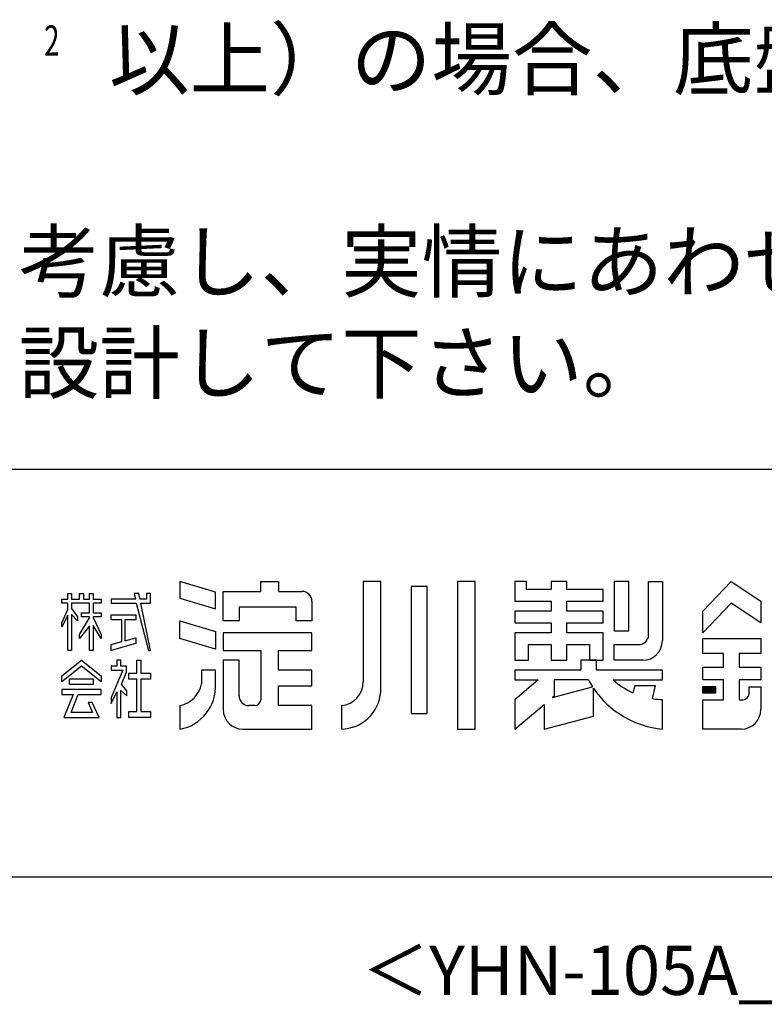
# Model space of a CAD drawing. Extents: x 543 to 21006, y 194 to 14052.
# Drawn here: x 17254 to 19145, y 194 to 2694 of the extents above; entities that cross this region are included whole.
import ezdxf
from ezdxf.enums import TextEntityAlignment as Align

# ---------------------------------------------------------------- set-up
doc = ezdxf.new("R2010")
doc.units = 0
doc.header["$LTSCALE"] = 50
for name, color, linetype in [('FILENAME', 7, 'CONTINUOUS'), ('SUNPOU', 4, 'CONTINUOUS'), ('WAKUSEN-01', 50, 'CONTINUOUS'), ('YODOROGO', 130, 'CONTINUOUS')]:
    doc.layers.add(name, color=color, linetype=linetype)
doc.styles.add('00', font='ROMANS', dxfattribs={"width": 0.666667, "bigfont": 'BIGFONT'})
doc.styles.add('01', font='ROMANS', dxfattribs={"height": 3, "bigfont": 'BIGFONT'})
doc.styles.add('FILENAME', font='romans', dxfattribs={"height": 125, "bigfont": 'bigfont'})

msp = doc.modelspace()

# ---------------------------------------------------------------- linework, layer by layer
at = {"layer": 'WAKUSEN-01'}
for p, q in [((12850, 1552.5), (20477.5, 1552.5)), ((12850, 1552.5), (20477.5, 1552.5)), ((12850, 1552.5), (20477.5, 1552.5)), ((542.5, 517.5), (20477.5, 517.5))]:
    msp.add_line(p, q, dxfattribs=at)
at = {"layer": 'YODOROGO'}
for p, q in [((17751, 1240.5), (17661, 1267.3)), ((17661, 1267.3), (17661, 1224.8)), ((17751, 1240.5), (17661, 1267.3)), ((17661, 1267.3), (17661, 1224.8)), ((17751, 1240.5), (17661, 1267.3)), ((17661, 1267.3), (17661, 1224.8)), ((17866, 1267.3), (17911, 1267.3)), ((17866, 1242.3), (17866, 1267.3)), ((17866, 1267.3), (17911, 1267.3)), ((17866, 1242.3), (17866, 1267.3)), ((17866, 1267.3), (17911, 1267.3)), ((17866, 1242.3), (17866, 1267.3)), ((17911, 1267.3), (17911, 1242.3)), ((17911, 1267.3), (17911, 1242.3)), ((17911, 1267.3), (17911, 1242.3)), ((18126, 1267.3), (18126, 1012.3)), ((18171, 1267.3), (18126, 1267.3)), ((18126, 1267.3), (18126, 1012.3)), ((18171, 1267.3), (18126, 1267.3)), ((18126, 1267.3), (18126, 1012.3)), ((18171, 1267.3), (18126, 1267.3)), ((18171, 987.3), (18171, 1267.3)), ((18171, 987.3), (18171, 1267.3)), ((18171, 987.3), (18171, 1267.3)), ((18248.5, 1254.8), (18248.5, 932.3)), ((18288.5, 1254.8), (18248.5, 1254.8)), ((18248.5, 1254.8), (18248.5, 932.3)), ((18288.5, 1254.8), (18248.5, 1254.8)), ((18248.5, 1254.8), (18248.5, 932.3)), ((18288.5, 1254.8), (18248.5, 1254.8)), ((18288.5, 932.3), (18288.5, 1254.8)), ((18288.5, 932.3), (18288.5, 1254.8)), ((18288.5, 932.3), (18288.5, 1254.8)), ((18366, 1267.3), (18366, 892.3)), ((18411, 1267.3), (18366, 1267.3)), ((18366, 1267.3), (18366, 892.3)), ((18411, 1267.3), (18366, 1267.3)), ((18366, 1267.3), (18366, 892.3)), ((18411, 1267.3), (18366, 1267.3)), ((18411, 892.3), (18411, 1267.3)), ((18411, 892.3), (18411, 1267.3)), ((18411, 892.3), (18411, 1267.3)), ((18511, 1267.3), (18511, 1217.3)), ((18541, 1267.3), (18511, 1267.3)), ((18511, 1267.3), (18511, 1217.3)), ((18541, 1267.3), (18511, 1267.3)), ((18511, 1267.3), (18511, 1217.3)), ((18541, 1267.3), (18511, 1267.3)), ((18541, 1247.3), (18541, 1267.3)), ((18541, 1247.3), (18541, 1267.3)), ((18541, 1247.3), (18541, 1267.3)), ((18603.5, 1267.3), (18603.5, 1247.3)), ((18643.5, 1267.3), (18603.5, 1267.3)), ((18603.5, 1267.3), (18603.5, 1247.3)), ((18643.5, 1267.3), (18603.5, 1267.3)), ((18603.5, 1267.3), (18603.5, 1247.3)), ((18643.5, 1267.3), (18603.5, 1267.3)), ((18643.5, 1247.3), (18643.5, 1267.3)), ((18643.5, 1247.3), (18643.5, 1267.3)), ((18643.5, 1247.3), (18643.5, 1267.3)), ((18801, 1267.3), (18763.5, 1267.3)), ((18763.5, 1267.3), (18763.5, 1142.3)), ((18801, 1267.3), (18763.5, 1267.3)), ((18763.5, 1267.3), (18763.5, 1142.3)), ((18801, 1267.3), (18763.5, 1267.3)), ((18763.5, 1267.3), (18763.5, 1142.3)), ((18801, 1142.3), (18801, 1267.3)), ((18801, 1142.3), (18801, 1267.3)), ((18801, 1142.3), (18801, 1267.3)), ((18851, 1267.3), (18886, 1267.3)), ((18851, 1132.3), (18851, 1267.3)), ((18851, 1267.3), (18886, 1267.3)), ((18851, 1132.3), (18851, 1267.3)), ((18851, 1267.3), (18886, 1267.3)), ((18851, 1132.3), (18851, 1267.3)), ((18886, 1267.3), (18886, 1117.3)), ((18886, 1267.3), (18886, 1117.3)), ((18886, 1267.3), (18886, 1117.3)), ((18988.5, 1192.3), (19061, 1267.3)), ((18988.5, 1192.3), (19061, 1267.3)), ((18988.5, 1192.3), (19061, 1267.3)), ((19061, 1267.3), (19136, 1217.3)), ((19061, 1267.3), (19136, 1217.3)), ((19061, 1267.3), (19136, 1217.3)), ((17376, 1237.3), (17386, 1237.3)), ((17376, 1222.3), (17376, 1237.3)), ((17376, 1237.3), (17386, 1237.3)), ((17376, 1222.3), (17376, 1237.3)), ((17376, 1237.3), (17386, 1237.3)), ((17376, 1222.3), (17376, 1237.3)), ((17386, 1237.3), (17386, 1222.3)), ((17386, 1237.3), (17386, 1222.3)), ((17386, 1237.3), (17386, 1222.3)), ((17406, 1237.3), (17416, 1237.3)), ((17406, 1222.3), (17406, 1237.3)), ((17406, 1237.3), (17416, 1237.3)), ((17406, 1222.3), (17406, 1237.3)), ((17406, 1237.3), (17416, 1237.3)), ((17406, 1222.3), (17406, 1237.3)), ((17416, 1237.3), (17416, 1222.3)), ((17416, 1237.3), (17416, 1222.3)), ((17416, 1237.3), (17416, 1222.3)), ((17431, 1237.3), (17441, 1237.3)), ((17431, 1222.3), (17431, 1237.3)), ((17431, 1237.3), (17441, 1237.3)), ((17431, 1222.3), (17431, 1237.3)), ((17431, 1237.3), (17441, 1237.3)), ((17431, 1222.3), (17431, 1237.3)), ((17441, 1237.3), (17441, 1222.3)), ((17441, 1237.3), (17441, 1222.3)), ((17441, 1237.3), (17441, 1222.3)), ((17544.5, 1237.3), (17547.9, 1222.3)), ((17557, 1237.3), (17544.5, 1237.3)), ((17544.5, 1237.3), (17547.9, 1222.3)), ((17557, 1237.3), (17544.5, 1237.3)), ((17544.5, 1237.3), (17547.9, 1222.3)), ((17557, 1237.3), (17544.5, 1237.3)), ((17559.9, 1222.3), (17557, 1237.3)), ((17559.9, 1222.3), (17557, 1237.3)), ((17559.9, 1222.3), (17557, 1237.3)), ((17576, 1237.3), (17576, 1222.3)), ((17586, 1237.3), (17576, 1237.3)), ((17576, 1237.3), (17576, 1222.3)), ((17586, 1237.3), (17576, 1237.3)), ((17576, 1237.3), (17576, 1222.3)), ((17586, 1237.3), (17576, 1237.3)), ((17586, 1222.3), (17586, 1237.3)), ((17586, 1222.3), (17586, 1237.3)), ((17586, 1222.3), (17586, 1237.3)), ((17751, 1198), (17751, 1240.5)), ((17751, 1198), (17751, 1240.5)), ((17751, 1198), (17751, 1240.5)), ((17771, 1242.3), (17866, 1242.3)), ((17771, 1167.3), (17771, 1242.3)), ((17771, 1242.3), (17866, 1242.3)), ((17771, 1167.3), (17771, 1242.3)), ((17771, 1242.3), (17866, 1242.3)), ((17771, 1167.3), (17771, 1242.3)), ((17911, 1242.3), (17971, 1242.3)), ((17911, 1242.3), (17971, 1242.3)), ((17911, 1242.3), (17971, 1242.3)), ((18603.5, 1247.3), (18541, 1247.3)), ((18603.5, 1247.3), (18541, 1247.3)), ((18603.5, 1247.3), (18541, 1247.3)), ((18736, 1247.3), (18643.5, 1247.3)), ((18736, 1247.3), (18643.5, 1247.3)), ((18736, 1247.3), (18643.5, 1247.3)), ((18736, 1217.3), (18736, 1247.3)), ((18736, 1217.3), (18736, 1247.3)), ((18736, 1217.3), (18736, 1247.3)), ((17361, 1222.3), (17376, 1222.3)), ((17361, 1212.3), (17361, 1222.3)), ((17361, 1222.3), (17376, 1222.3)), ((17361, 1212.3), (17361, 1222.3)), ((17361, 1222.3), (17376, 1222.3)), ((17361, 1212.3), (17361, 1222.3)), ((17376, 1212.3), (17361, 1212.3)), ((17376, 1212.3), (17361, 1212.3)), ((17376, 1212.3), (17361, 1212.3)), ((17376, 1196.7), (17376, 1212.3)), ((17376, 1196.7), (17376, 1212.3)), ((17376, 1196.7), (17376, 1212.3)), ((17386, 1222.3), (17406, 1222.3)), ((17386, 1222.3), (17406, 1222.3)), ((17386, 1222.3), (17406, 1222.3)), ((17386, 1212.3), (17386, 1198.6)), ((17431, 1212.3), (17386, 1212.3)), ((17386, 1212.3), (17386, 1198.6)), ((17431, 1212.3), (17386, 1212.3)), ((17386, 1212.3), (17386, 1198.6)), ((17431, 1212.3), (17386, 1212.3)), ((17416, 1222.3), (17431, 1222.3)), ((17416, 1222.3), (17431, 1222.3)), ((17416, 1222.3), (17431, 1222.3)), ((17431, 1187.9), (17431, 1212.3)), ((17431, 1187.9), (17431, 1212.3)), ((17431, 1187.9), (17431, 1212.3)), ((17441, 1222.3), (17461, 1222.3)), ((17441, 1222.3), (17461, 1222.3)), ((17441, 1222.3), (17461, 1222.3)), ((17441, 1212.3), (17441, 1187.9)), ((17461, 1212.3), (17441, 1212.3)), ((17441, 1212.3), (17441, 1187.9)), ((17461, 1212.3), (17441, 1212.3)), ((17441, 1212.3), (17441, 1187.9)), ((17461, 1212.3), (17441, 1212.3)), ((17461, 1222.3), (17461, 1212.3)), ((17461, 1222.3), (17461, 1212.3)), ((17461, 1222.3), (17461, 1212.3)), ((17486, 1222.3), (17486, 1212.3)), ((17547.9, 1222.3), (17486, 1222.3)), ((17486, 1222.3), (17486, 1212.3)), ((17547.9, 1222.3), (17486, 1222.3)), ((17486, 1222.3), (17486, 1212.3)), ((17547.9, 1222.3), (17486, 1222.3)), ((17486, 1212.3), (17550.1, 1212.3)), ((17486, 1212.3), (17550.1, 1212.3)), ((17486, 1212.3), (17550.1, 1212.3)), ((17550.1, 1212.3), (17581, 1092.3)), ((17550.1, 1212.3), (17581, 1092.3)), ((17550.1, 1212.3), (17581, 1092.3)), ((17576, 1222.3), (17559.9, 1222.3)), ((17576, 1222.3), (17559.9, 1222.3)), ((17576, 1222.3), (17559.9, 1222.3)), ((17561.8, 1212.3), (17586, 1212.3)), ((17586, 1092.3), (17561.8, 1212.3)), ((17561.8, 1212.3), (17586, 1212.3)), ((17586, 1092.3), (17561.8, 1212.3)), ((17561.8, 1212.3), (17586, 1212.3)), ((17586, 1092.3), (17561.8, 1212.3)), ((17586, 1212.3), (17586, 1222.3)), ((17586, 1212.3), (17586, 1222.3)), ((17586, 1212.3), (17586, 1222.3)), ((17661, 1224.8), (17751, 1198)), ((17661, 1224.8), (17751, 1198)), ((17661, 1224.8), (17751, 1198)), ((17956, 1202.3), (17811, 1202.3)), ((17811, 1202.3), (17811, 1167.3)), ((17956, 1202.3), (17811, 1202.3)), ((17811, 1202.3), (17811, 1167.3)), ((17956, 1202.3), (17811, 1202.3)), ((17811, 1202.3), (17811, 1167.3)), ((17956, 1167.3), (17956, 1202.3)), ((17956, 1167.3), (17956, 1202.3)), ((17956, 1167.3), (17956, 1202.3)), ((17996, 1217.3), (17996, 1167.3)), ((17996, 1217.3), (17996, 1167.3)), ((17996, 1217.3), (17996, 1167.3)), ((18511, 1217.3), (18603.5, 1217.3)), ((18511, 1217.3), (18603.5, 1217.3)), ((18511, 1217.3), (18603.5, 1217.3)), ((18603.5, 1217.3), (18603.5, 1192.3)), ((18603.5, 1217.3), (18603.5, 1192.3)), ((18603.5, 1217.3), (18603.5, 1192.3)), ((18643.5, 1217.3), (18736, 1217.3)), ((18643.5, 1192.3), (18643.5, 1217.3)), ((18643.5, 1217.3), (18736, 1217.3)), ((18643.5, 1192.3), (18643.5, 1217.3)), ((18643.5, 1217.3), (18736, 1217.3)), ((18643.5, 1192.3), (18643.5, 1217.3)), ((19061, 1212.3), (18988.5, 1137.3)), ((19061, 1212.3), (18988.5, 1137.3)), ((19061, 1212.3), (18988.5, 1137.3)), ((19136, 1162.3), (19061, 1212.3)), ((19136, 1162.3), (19061, 1212.3)), ((19136, 1162.3), (19061, 1212.3)), ((19136, 1217.3), (19136, 1162.3)), ((19136, 1217.3), (19136, 1162.3)), ((19136, 1217.3), (19136, 1162.3)), ((17361, 1162.4), (17376, 1196.7)), ((17361, 1162.4), (17376, 1196.7)), ((17361, 1162.4), (17376, 1196.7)), ((17376, 1181.7), (17361, 1152.4)), ((17376, 1181.7), (17361, 1152.4)), ((17376, 1181.7), (17361, 1152.4)), ((17376, 1092.3), (17376, 1181.7)), ((17376, 1092.3), (17376, 1181.7)), ((17376, 1092.3), (17376, 1181.7)), ((17386, 1198.6), (17401, 1177.3)), ((17386, 1198.6), (17401, 1177.3)), ((17386, 1198.6), (17401, 1177.3)), ((17386, 1183.6), (17386, 1092.3)), ((17401, 1167.3), (17386, 1183.6)), ((17386, 1183.6), (17386, 1092.3)), ((17401, 1167.3), (17386, 1183.6)), ((17386, 1183.6), (17386, 1092.3)), ((17401, 1167.3), (17386, 1183.6)), ((17401, 1177.3), (17401, 1167.3)), ((17401, 1177.3), (17401, 1167.3)), ((17401, 1177.3), (17401, 1167.3)), ((17411, 1187.9), (17431, 1187.9)), ((17411, 1177.9), (17411, 1187.9)), ((17411, 1187.9), (17431, 1187.9)), ((17411, 1177.9), (17411, 1187.9)), ((17411, 1187.9), (17431, 1187.9)), ((17411, 1177.9), (17411, 1187.9)), ((17431, 1177.9), (17411, 1177.9)), ((17431, 1177.9), (17411, 1177.9)), ((17431, 1177.9), (17411, 1177.9)), ((17431, 1174.8), (17431, 1177.9)), ((17431, 1174.8), (17431, 1177.9)), ((17431, 1174.8), (17431, 1177.9)), ((17441, 1187.9), (17461, 1187.9)), ((17441, 1187.9), (17461, 1187.9)), ((17441, 1187.9), (17461, 1187.9)), ((17441, 1177.9), (17441, 1175.9)), ((17461, 1177.9), (17441, 1177.9)), ((17441, 1177.9), (17441, 1175.9)), ((17461, 1177.9), (17441, 1177.9)), ((17441, 1177.9), (17441, 1175.9)), ((17461, 1177.9), (17441, 1177.9)), ((17441, 1175.9), (17461, 1133.1)), ((17441, 1175.9), (17461, 1133.1)), ((17441, 1175.9), (17461, 1133.1)), ((17461, 1187.9), (17461, 1177.9)), ((17461, 1187.9), (17461, 1177.9)), ((17461, 1187.9), (17461, 1177.9)), ((17486, 1182.9), (17548.8, 1182.9)), ((17486, 1170.4), (17486, 1182.9)), ((17486, 1182.9), (17548.8, 1182.9)), ((17486, 1170.4), (17486, 1182.9)), ((17486, 1182.9), (17548.8, 1182.9)), ((17486, 1170.4), (17486, 1182.9)), ((17548.8, 1182.9), (17548.8, 1170.4)), ((17548.8, 1182.9), (17548.8, 1170.4)), ((17548.8, 1182.9), (17548.8, 1170.4)), ((18511, 1192.3), (18511, 1162.3)), ((18603.5, 1192.3), (18511, 1192.3)), ((18511, 1192.3), (18511, 1162.3)), ((18603.5, 1192.3), (18511, 1192.3)), ((18511, 1192.3), (18511, 1162.3)), ((18603.5, 1192.3), (18511, 1192.3)), ((18736, 1192.3), (18643.5, 1192.3)), ((18736, 1192.3), (18643.5, 1192.3)), ((18736, 1192.3), (18643.5, 1192.3)), ((18736, 1162.3), (18736, 1192.3)), ((18736, 1162.3), (18736, 1192.3)), ((18736, 1162.3), (18736, 1192.3)), ((18988.5, 1137.3), (18988.5, 1192.3)), ((18988.5, 1137.3), (18988.5, 1192.3)), ((18988.5, 1137.3), (18988.5, 1192.3)), ((17361, 1152.4), (17361, 1162.4)), ((17361, 1152.4), (17361, 1162.4)), ((17361, 1152.4), (17361, 1162.4)), ((17406, 1133.1), (17431, 1174.8)), ((17406, 1133.1), (17431, 1174.8)), ((17406, 1133.1), (17431, 1174.8)), ((17431, 1154.8), (17406, 1123.1)), ((17431, 1154.8), (17406, 1123.1)), ((17431, 1154.8), (17406, 1123.1)), ((17431, 1092.3), (17431, 1154.8)), ((17431, 1092.3), (17431, 1154.8)), ((17431, 1092.3), (17431, 1154.8)), ((17441, 1155.9), (17441, 1092.3)), ((17461, 1123.1), (17441, 1155.9)), ((17441, 1155.9), (17441, 1092.3)), ((17461, 1123.1), (17441, 1155.9)), ((17441, 1155.9), (17441, 1092.3)), ((17461, 1123.1), (17441, 1155.9)), ((17513.6, 1170.4), (17486, 1170.4)), ((17513.6, 1170.4), (17486, 1170.4)), ((17513.6, 1170.4), (17486, 1170.4)), ((17513.6, 1115.4), (17513.6, 1170.4)), ((17513.6, 1115.4), (17513.6, 1170.4)), ((17513.6, 1115.4), (17513.6, 1170.4)), ((17521.1, 1170.4), (17521.1, 1116.8)), ((17548.8, 1170.4), (17521.1, 1170.4)), ((17521.1, 1170.4), (17521.1, 1116.8)), ((17548.8, 1170.4), (17521.1, 1170.4)), ((17521.1, 1170.4), (17521.1, 1116.8)), ((17548.8, 1170.4), (17521.1, 1170.4)), ((17661, 1167.3), (17751, 1140.5)), ((17661, 1122.3), (17661, 1167.3)), ((17661, 1167.3), (17751, 1140.5)), ((17661, 1122.3), (17661, 1167.3)), ((17661, 1167.3), (17751, 1140.5)), ((17661, 1122.3), (17661, 1167.3)), ((17811, 1167.3), (17771, 1167.3)), ((17811, 1167.3), (17771, 1167.3)), ((17811, 1167.3), (17771, 1167.3)), ((17996, 1167.3), (17956, 1167.3)), ((17996, 1167.3), (17956, 1167.3)), ((17996, 1167.3), (17956, 1167.3)), ((18511, 1162.3), (18603.5, 1162.3)), ((18511, 1162.3), (18603.5, 1162.3)), ((18511, 1162.3), (18603.5, 1162.3)), ((18603.5, 1162.3), (18603.5, 1137.3)), ((18603.5, 1162.3), (18603.5, 1137.3)), ((18603.5, 1162.3), (18603.5, 1137.3)), ((18643.5, 1162.3), (18736, 1162.3)), ((18643.5, 1137.3), (18643.5, 1162.3)), ((18643.5, 1162.3), (18736, 1162.3)), ((18643.5, 1137.3), (18643.5, 1162.3)), ((18643.5, 1162.3), (18736, 1162.3)), ((18643.5, 1137.3), (18643.5, 1162.3)), ((17406, 1123.1), (17406, 1133.1)), ((17406, 1123.1), (17406, 1133.1)), ((17406, 1123.1), (17406, 1133.1)), ((17461, 1133.1), (17461, 1123.1)), ((17461, 1133.1), (17461, 1123.1)), ((17461, 1133.1), (17461, 1123.1)), ((17751, 1140.5), (17751, 1095.5)), ((17751, 1140.5), (17751, 1095.5)), ((17751, 1140.5), (17751, 1095.5)), ((17996, 1137.3), (17771, 1137.3)), ((17771, 1137.3), (17771, 1092.3)), ((17996, 1137.3), (17771, 1137.3)), ((17771, 1137.3), (17771, 1092.3)), ((17996, 1137.3), (17771, 1137.3)), ((17771, 1137.3), (17771, 1092.3)), ((17996, 1092.3), (17996, 1137.3)), ((17996, 1092.3), (17996, 1137.3)), ((17996, 1092.3), (17996, 1137.3)), ((18511, 1137.3), (18511, 1067.3)), ((18603.5, 1137.3), (18511, 1137.3)), ((18511, 1137.3), (18511, 1067.3)), ((18603.5, 1137.3), (18511, 1137.3)), ((18511, 1137.3), (18511, 1067.3)), ((18603.5, 1137.3), (18511, 1137.3)), ((18736, 1137.3), (18643.5, 1137.3)), ((18736, 1137.3), (18643.5, 1137.3)), ((18736, 1137.3), (18643.5, 1137.3)), ((18736, 1067.3), (18736, 1137.3)), ((18736, 1067.3), (18736, 1137.3)), ((18736, 1067.3), (18736, 1137.3)), ((18763.5, 1142.3), (18801, 1142.3)), ((18763.5, 1142.3), (18801, 1142.3)), ((18763.5, 1142.3), (18801, 1142.3)), ((17486, 1107.3), (17513.6, 1115.4)), ((17486, 1107.3), (17513.6, 1115.4)), ((17486, 1107.3), (17513.6, 1115.4)), ((17548.8, 1109.8), (17486, 1092.3)), ((17548.8, 1109.8), (17486, 1092.3)), ((17548.8, 1109.8), (17486, 1092.3)), ((17486, 1092.3), (17486, 1107.3)), ((17486, 1092.3), (17486, 1107.3)), ((17486, 1092.3), (17486, 1107.3)), ((17521.1, 1116.8), (17548.8, 1124.2)), ((17521.1, 1116.8), (17548.8, 1124.2)), ((17521.1, 1116.8), (17548.8, 1124.2)), ((17548.8, 1124.2), (17548.8, 1109.8)), ((17548.8, 1124.2), (17548.8, 1109.8)), ((17548.8, 1124.2), (17548.8, 1109.8)), ((17751, 1095.5), (17661, 1122.3)), ((17751, 1095.5), (17661, 1122.3)), ((17751, 1095.5), (17661, 1122.3)), ((18546, 1067.3), (18546, 1107.3)), ((18546, 1107.3), (18603.5, 1107.3)), ((18546, 1067.3), (18546, 1107.3)), ((18546, 1107.3), (18603.5, 1107.3)), ((18546, 1067.3), (18546, 1107.3)), ((18546, 1107.3), (18603.5, 1107.3)), ((18603.5, 1107.3), (18603.5, 1067.3)), ((18603.5, 1107.3), (18603.5, 1067.3)), ((18603.5, 1107.3), (18603.5, 1067.3)), ((18643.5, 1107.3), (18701, 1107.3)), ((18643.5, 1067.3), (18643.5, 1107.3)), ((18643.5, 1107.3), (18701, 1107.3)), ((18643.5, 1067.3), (18643.5, 1107.3)), ((18643.5, 1107.3), (18701, 1107.3)), ((18643.5, 1067.3), (18643.5, 1107.3)), ((18701, 1107.3), (18701, 1067.3)), ((18701, 1107.3), (18701, 1067.3)), ((18701, 1107.3), (18701, 1067.3)), ((18763.5, 1107.3), (18826, 1107.3)), ((18763.5, 1067.3), (18763.5, 1107.3)), ((18763.5, 1107.3), (18826, 1107.3)), ((18763.5, 1067.3), (18763.5, 1107.3)), ((18763.5, 1107.3), (18826, 1107.3)), ((18763.5, 1067.3), (18763.5, 1107.3)), ((18988.5, 1122.3), (19136, 1122.3)), ((18988.5, 1084.8), (18988.5, 1122.3)), ((18988.5, 1122.3), (19136, 1122.3)), ((18988.5, 1084.8), (18988.5, 1122.3)), ((18988.5, 1122.3), (19136, 1122.3)), ((18988.5, 1084.8), (18988.5, 1122.3)), ((19136, 1122.3), (19136, 1084.8)), ((19136, 1122.3), (19136, 1084.8)), ((19136, 1122.3), (19136, 1084.8)), ((17386, 1092.3), (17376, 1092.3)), ((17386, 1092.3), (17376, 1092.3)), ((17386, 1092.3), (17376, 1092.3)), ((17441, 1092.3), (17431, 1092.3)), ((17441, 1092.3), (17431, 1092.3)), ((17441, 1092.3), (17431, 1092.3)), ((17581, 1092.3), (17586, 1092.3)), ((17581, 1092.3), (17586, 1092.3)), ((17581, 1092.3), (17586, 1092.3)), ((17771, 1092.3), (17866, 1092.3)), ((17771, 1092.3), (17866, 1092.3)), ((17771, 1092.3), (17866, 1092.3)), ((17866, 1092.3), (17866, 967.3)), ((17866, 1092.3), (17866, 967.3)), ((17866, 1092.3), (17866, 967.3)), ((17911, 1042.3), (17911, 1092.3)), ((17911, 1092.3), (17996, 1092.3)), ((17911, 1042.3), (17911, 1092.3)), ((17911, 1092.3), (17996, 1092.3)), ((17911, 1042.3), (17911, 1092.3)), ((17911, 1092.3), (17996, 1092.3)), ((19041, 1084.8), (18988.5, 1084.8)), ((19041, 1084.8), (18988.5, 1084.8)), ((19041, 1084.8), (18988.5, 1084.8)), ((19041, 1049.8), (19041, 1084.8)), ((19041, 1049.8), (19041, 1084.8)), ((19041, 1049.8), (19041, 1084.8)), ((19136, 1084.8), (19081, 1084.8)), ((19081, 1084.8), (19081, 1049.8)), ((19136, 1084.8), (19081, 1084.8)), ((19081, 1084.8), (19081, 1049.8)), ((19136, 1084.8), (19081, 1084.8)), ((19081, 1084.8), (19081, 1049.8)), ((17361, 1027.5), (17411, 1067.3)), ((17361, 1027.5), (17411, 1067.3)), ((17361, 1027.5), (17411, 1067.3)), ((17411, 1052.3), (17361, 1012.5)), ((17411, 1052.3), (17361, 1012.5)), ((17411, 1052.3), (17361, 1012.5)), ((17411, 1067.3), (17461, 1027.5)), ((17411, 1067.3), (17461, 1027.5)), ((17411, 1067.3), (17461, 1027.5)), ((17461, 1012.5), (17411, 1052.3)), ((17461, 1012.5), (17411, 1052.3)), ((17461, 1012.5), (17411, 1052.3)), ((17486, 1052.3), (17486, 1042.3)), ((17501, 1052.3), (17486, 1052.3)), ((17486, 1052.3), (17486, 1042.3)), ((17501, 1052.3), (17486, 1052.3)), ((17486, 1052.3), (17486, 1042.3)), ((17501, 1052.3), (17486, 1052.3)), ((17501, 1067.3), (17501, 1052.3)), ((17511, 1067.3), (17501, 1067.3)), ((17501, 1067.3), (17501, 1052.3)), ((17501, 1067.3), (17501, 1067.3)), ((17511, 1067.3), (17501, 1067.3)), ((17501, 1067.3), (17501, 1052.3)), ((17501, 1067.3), (17501, 1067.3)), ((17511, 1067.3), (17501, 1067.3)), ((17511, 1052.3), (17511, 1067.3)), ((17511, 1052.3), (17511, 1067.3)), ((17511, 1052.3), (17511, 1067.3)), ((17525.6, 1052.3), (17511, 1052.3)), ((17525.6, 1052.3), (17511, 1052.3)), ((17525.6, 1052.3), (17511, 1052.3)), ((17525.6, 1037.3), (17525.6, 1052.3)), ((17525.6, 1037.3), (17525.6, 1052.3)), ((17525.6, 1037.3), (17525.6, 1052.3)), ((17551.3, 1034.7), (17551.3, 1067.3)), ((17551.3, 1067.3), (17561.3, 1067.3)), ((17551.3, 1034.7), (17551.3, 1067.3)), ((17551.3, 1067.3), (17561.3, 1067.3)), ((17551.3, 1034.7), (17551.3, 1067.3)), ((17551.3, 1067.3), (17561.3, 1067.3)), ((17561.3, 1067.3), (17561.3, 1034.7)), ((17561.3, 1067.3), (17561.3, 1034.7)), ((17561.3, 1067.3), (17561.3, 1034.7)), ((17771, 1067.3), (17771, 942.3)), ((17811, 1067.3), (17771, 1067.3)), ((17771, 1067.3), (17771, 942.3)), ((17811, 1067.3), (17771, 1067.3)), ((17771, 1067.3), (17771, 942.3)), ((17811, 1067.3), (17771, 1067.3)), ((17811, 977.3), (17811, 1067.3)), ((17811, 977.3), (17811, 1067.3)), ((17811, 977.3), (17811, 1067.3)), ((18511, 1067.3), (18546, 1067.3)), ((18511, 1067.3), (18546, 1067.3)), ((18511, 1067.3), (18546, 1067.3)), ((18603.5, 1067.3), (18643.5, 1067.3)), ((18603.5, 1067.3), (18643.5, 1067.3)), ((18603.5, 1067.3), (18643.5, 1067.3)), ((18718.5, 1067.3), (18678.5, 1067.3)), ((18718.5, 1067.3), (18678.5, 1067.3)), ((18678.5, 1067.3), (18678.5, 1042.3)), ((18678.5, 1067.3), (18678.5, 1042.3)), ((18718.5, 1067.3), (18678.5, 1067.3)), ((18718.5, 1067.3), (18678.5, 1067.3)), ((18678.5, 1067.3), (18678.5, 1042.3)), ((18678.5, 1067.3), (18678.5, 1042.3)), ((18718.5, 1067.3), (18678.5, 1067.3)), ((18718.5, 1067.3), (18678.5, 1067.3)), ((18678.5, 1067.3), (18678.5, 1042.3)), ((18678.5, 1067.3), (18678.5, 1042.3)), ((18701, 1067.3), (18736, 1067.3)), ((18701, 1067.3), (18736, 1067.3)), ((18701, 1067.3), (18736, 1067.3)), ((18718.5, 1042.3), (18718.5, 1067.3)), ((18718.5, 1042.3), (18718.5, 1067.3)), ((18718.5, 1042.3), (18718.5, 1067.3)), ((18718.5, 1042.3), (18718.5, 1067.3)), ((18718.5, 1042.3), (18718.5, 1067.3)), ((18718.5, 1042.3), (18718.5, 1067.3)), ((18836, 1067.3), (18763.5, 1067.3)), ((18836, 1067.3), (18763.5, 1067.3)), ((18836, 1067.3), (18763.5, 1067.3)), ((17361, 1012.5), (17361, 1027.5)), ((17361, 1012.5), (17361, 1027.5)), ((17361, 1012.5), (17361, 1027.5)), ((17461, 1027.5), (17461, 1012.5)), ((17461, 1027.5), (17461, 1012.5)), ((17461, 1027.5), (17461, 1012.5)), ((17516.1, 1042.3), (17486, 973)), ((17486, 1042.3), (17516.1, 1042.3)), ((17516.1, 1042.3), (17486, 973)), ((17486, 1042.3), (17516.1, 1042.3)), ((17516.1, 1042.3), (17486, 973)), ((17486, 1042.3), (17516.1, 1042.3)), ((17512.6, 1006.7), (17525.6, 1037.3)), ((17512.6, 1006.7), (17525.6, 1037.3)), ((17512.6, 1006.7), (17525.6, 1037.3)), ((17531.3, 1034.7), (17551.3, 1034.7)), ((17531.3, 1019.7), (17531.3, 1034.7)), ((17531.3, 1034.7), (17551.3, 1034.7)), ((17531.3, 1019.7), (17531.3, 1034.7)), ((17531.3, 1034.7), (17551.3, 1034.7)), ((17531.3, 1019.7), (17531.3, 1034.7)), ((17561.3, 1034.7), (17586, 1034.7)), ((17561.3, 1034.7), (17586, 1034.7)), ((17561.3, 1034.7), (17586, 1034.7)), ((17586, 1034.7), (17586, 1019.7)), ((17586, 1034.7), (17586, 1019.7)), ((17586, 1034.7), (17586, 1019.7)), ((17751, 1042.3), (17716, 1042.3)), ((17716, 1042.3), (17716, 1007.3)), ((17751, 1042.3), (17716, 1042.3)), ((17716, 1042.3), (17716, 1007.3)), ((17751, 1042.3), (17716, 1042.3)), ((17716, 1042.3), (17716, 1007.3)), ((17751, 1007.3), (17751, 1042.3)), ((17751, 1007.3), (17751, 1042.3)), ((17751, 1007.3), (17751, 1042.3)), ((17996, 1042.3), (17911, 1042.3)), ((17996, 1042.3), (17911, 1042.3)), ((17996, 1042.3), (17911, 1042.3)), ((17996, 1002.3), (17996, 1042.3)), ((17996, 1002.3), (17996, 1042.3)), ((17996, 1002.3), (17996, 1042.3)), ((18511, 1042.3), (18511, 1017.3)), ((18678.5, 1042.3), (18511, 1042.3)), ((18511, 1042.3), (18511, 1017.3)), ((18678.5, 1042.3), (18511, 1042.3)), ((18511, 1042.3), (18511, 1017.3)), ((18678.5, 1042.3), (18511, 1042.3)), ((18511, 1042.3), (18511, 1017.3)), ((18678.5, 1042.3), (18511, 1042.3)), ((18511, 1042.3), (18511, 1017.3)), ((18678.5, 1042.3), (18511, 1042.3)), ((18511, 1042.3), (18511, 1017.3)), ((18678.5, 1042.3), (18511, 1042.3)), ((18886, 1042.3), (18718.5, 1042.3)), ((18886, 1042.3), (18718.5, 1042.3)), ((18886, 1042.3), (18718.5, 1042.3)), ((18886, 1042.3), (18718.5, 1042.3)), ((18886, 1042.3), (18718.5, 1042.3)), ((18886, 1042.3), (18718.5, 1042.3)), ((18886, 1017.3), (18886, 1042.3)), ((18886, 1017.3), (18886, 1042.3)), ((18886, 1017.3), (18886, 1042.3)), ((18886, 1017.3), (18886, 1042.3)), ((18886, 1017.3), (18886, 1042.3)), ((18886, 1017.3), (18886, 1042.3)), ((18988.5, 1017.3), (18988.5, 1049.8)), ((18988.5, 1049.8), (19041, 1049.8)), ((18988.5, 1017.3), (18988.5, 1049.8)), ((18988.5, 1049.8), (19041, 1049.8)), ((18988.5, 1017.3), (18988.5, 1049.8)), ((18988.5, 1049.8), (19041, 1049.8)), ((19081, 1049.8), (19136, 1049.8)), ((19081, 1049.8), (19136, 1049.8)), ((19081, 1049.8), (19136, 1049.8)), ((19136, 1049.8), (19136, 1017.3)), ((19136, 1049.8), (19136, 1017.3)), ((19136, 1049.8), (19136, 1017.3)), ((17381, 1005.5), (17381, 1020.5)), ((17381, 1020.5), (17441, 1020.5)), ((17381, 1005.5), (17381, 1020.5)), ((17381, 1020.5), (17441, 1020.5)), ((17381, 1005.5), (17381, 1020.5)), ((17381, 1020.5), (17441, 1020.5)), ((17441, 1005.5), (17381, 1005.5)), ((17441, 1005.5), (17381, 1005.5)), ((17441, 1005.5), (17381, 1005.5)), ((17441, 1020.5), (17441, 1005.5)), ((17441, 1020.5), (17441, 1005.5)), ((17441, 1020.5), (17441, 1005.5)), ((17526, 989.5), (17512.6, 1006.7)), ((17526, 989.5), (17512.6, 1006.7)), ((17526, 989.5), (17512.6, 1006.7)), ((17551.3, 1019.7), (17531.3, 1019.7)), ((17551.3, 1019.7), (17531.3, 1019.7)), ((17551.3, 1019.7), (17531.3, 1019.7)), ((17551.3, 937.3), (17551.3, 1019.7)), ((17551.3, 937.3), (17551.3, 1019.7)), ((17551.3, 937.3), (17551.3, 1019.7)), ((17561.3, 1019.7), (17561.3, 937.3)), ((17586, 1019.7), (17561.3, 1019.7)), ((17561.3, 1019.7), (17561.3, 937.3)), ((17586, 1019.7), (17561.3, 1019.7)), ((17561.3, 1019.7), (17561.3, 937.3)), ((17586, 1019.7), (17561.3, 1019.7)), ((17911, 1002.3), (17996, 1002.3)), ((17911, 952.3), (17911, 1002.3)), ((17911, 1002.3), (17996, 1002.3)), ((17911, 952.3), (17911, 1002.3)), ((17911, 1002.3), (17996, 1002.3)), ((17911, 952.3), (17911, 1002.3)), ((18570.6, 1017.3), (18511, 967.3)), ((18511, 1017.3), (18570.6, 1017.3)), ((18570.6, 1017.3), (18511, 967.3)), ((18511, 1017.3), (18570.6, 1017.3)), ((18570.6, 1017.3), (18511, 967.3)), ((18511, 1017.3), (18570.6, 1017.3)), ((18570.6, 1017.3), (18511, 967.3)), ((18511, 1017.3), (18570.6, 1017.3)), ((18570.6, 1017.3), (18511, 967.3)), ((18511, 1017.3), (18570.6, 1017.3)), ((18570.6, 1017.3), (18511, 967.3)), ((18511, 1017.3), (18570.6, 1017.3)), ((18698.5, 1017.3), (18611, 1017.3)), ((18611, 1017.3), (18611, 976.3)), ((18698.5, 1017.3), (18611, 1017.3)), ((18611, 1017.3), (18611, 976.3)), ((18698.5, 1017.3), (18611, 1017.3)), ((18611, 1017.3), (18611, 976.3)), ((18761, 1017.3), (18886, 1017.3)), ((18761, 1017.3), (18886, 1017.3)), ((18761, 1017.3), (18886, 1017.3)), ((18761, 1017.3), (18886, 1017.3)), ((18761, 1017.3), (18886, 1017.3)), ((18761, 1017.3), (18886, 1017.3)), ((18816, 1002.3), (18811, 985)), ((18816, 1002.3), (18811, 985)), ((18816, 1002.3), (18811, 985)), ((18816, 1002.3), (18811, 985)), ((18816, 1002.3), (18811, 985)), ((18816, 1002.3), (18811, 985)), ((18868.5, 1002.3), (18816, 1002.3)), ((18868.5, 1002.3), (18816, 1002.3)), ((18868.5, 1002.3), (18816, 1002.3)), ((18868.5, 1002.3), (18816, 1002.3)), ((18868.5, 1002.3), (18816, 1002.3)), ((18868.5, 1002.3), (18816, 1002.3)), ((18861, 969.9), (18868.5, 1002.3)), ((18861, 969.9), (18868.5, 1002.3)), ((18861, 969.9), (18868.5, 1002.3)), ((18861, 969.9), (18868.5, 1002.3)), ((18861, 969.9), (18868.5, 1002.3)), ((18861, 969.9), (18868.5, 1002.3)), ((19041, 1017.3), (18988.5, 1017.3)), ((19041, 1017.3), (18988.5, 1017.3)), ((19041, 1017.3), (18988.5, 1017.3)), ((18988.5, 1001.1), (19021, 1001.1)), ((18988.5, 983.6), (18988.5, 1001.1)), ((18988.5, 1001.1), (19021, 1001.1)), ((18988.5, 983.6), (18988.5, 1001.1)), ((18988.5, 1001.1), (19021, 1001.1)), ((18988.5, 983.6), (18988.5, 1001.1)), ((19021, 1001.1), (19021, 983.6)), ((19021, 1001.1), (19021, 983.6)), ((19021, 1001.1), (19021, 983.6)), ((19041, 967.3), (19041, 1017.3)), ((19041, 967.3), (19041, 1017.3)), ((19041, 967.3), (19041, 1017.3)), ((19136, 1017.3), (19081, 1017.3)), ((19081, 1017.3), (19081, 967.3)), ((19136, 1017.3), (19081, 1017.3)), ((19081, 1017.3), (19081, 967.3)), ((19136, 1017.3), (19081, 1017.3)), ((19081, 1017.3), (19081, 967.3)), ((17361, 992.8), (17361, 980.3)), ((17461, 992.8), (17361, 992.8)), ((17361, 992.8), (17361, 980.3)), ((17461, 992.8), (17361, 992.8)), ((17361, 992.8), (17361, 980.3)), ((17461, 992.8), (17361, 992.8)), ((17361, 980.3), (17390.3, 980.3)), ((17361, 980.3), (17390.3, 980.3)), ((17361, 980.3), (17390.3, 980.3)), ((17390.3, 980.3), (17366, 922.3)), ((17390.3, 980.3), (17366, 922.3)), ((17390.3, 980.3), (17366, 922.3)), ((17384.7, 934.8), (17402.8, 980.3)), ((17384.7, 934.8), (17402.8, 980.3)), ((17384.7, 934.8), (17402.8, 980.3)), ((17402.8, 980.3), (17461, 980.3)), ((17402.8, 980.3), (17461, 980.3)), ((17402.8, 980.3), (17461, 980.3)), ((17461, 980.3), (17461, 992.8)), ((17461, 980.3), (17461, 992.8)), ((17461, 980.3), (17461, 992.8)), ((17486, 958), (17501, 987.5)), ((17486, 958), (17501, 987.5)), ((17486, 958), (17501, 987.5)), ((17501, 987.5), (17501, 922.3)), ((17501, 987.5), (17501, 922.3)), ((17501, 987.5), (17501, 922.3)), ((17511, 990.8), (17526, 977)), ((17511, 922.3), (17511, 990.8)), ((17511, 990.8), (17526, 977)), ((17511, 922.3), (17511, 990.8)), ((17511, 990.8), (17526, 977)), ((17511, 922.3), (17511, 990.8)), ((17526, 977), (17526, 989.5)), ((17526, 977), (17526, 989.5)), ((17526, 977), (17526, 989.5)), ((18607.1, 973), (18708.6, 1000.2)), ((18607.1, 973), (18708.6, 1000.2)), ((18607.1, 973), (18708.6, 1000.2)), ((18611, 976.3), (18607.1, 973)), ((18611, 976.3), (18607.1, 973)), ((18611, 976.3), (18607.1, 973)), ((18711, 925.8), (18711, 996.6)), ((18711, 925.8), (18711, 996.6)), ((18711, 925.8), (18711, 996.6)), ((18711, 925.8), (18711, 996.6)), ((18711, 925.8), (18711, 996.6)), ((18711, 925.8), (18711, 996.6)), ((19021, 983.6), (18988.5, 983.6)), ((19021, 983.6), (18988.5, 983.6)), ((19021, 983.6), (18988.5, 983.6)), ((18991, 998.6), (19018.5, 998.6)), ((18991, 986.1), (18991, 998.6)), ((18991, 998.6), (19018.5, 998.6)), ((18991, 986.1), (18991, 998.6)), ((18991, 998.6), (19018.5, 998.6)), ((18991, 986.1), (18991, 998.6)), ((19018.5, 986.1), (18991, 986.1)), ((19018.5, 986.1), (18991, 986.1)), ((19018.5, 986.1), (18991, 986.1)), ((18993.5, 996.1), (19016, 996.1)), ((18993.5, 988.6), (18993.5, 996.1)), ((18993.5, 996.1), (19016, 996.1)), ((18993.5, 988.6), (18993.5, 996.1)), ((18993.5, 996.1), (19016, 996.1)), ((18993.5, 988.6), (18993.5, 996.1)), ((19016, 988.6), (18993.5, 988.6)), ((19016, 988.6), (18993.5, 988.6)), ((19016, 988.6), (18993.5, 988.6)), ((18996, 993.6), (19013.5, 993.6)), ((18996, 991.1), (18996, 993.6)), ((18996, 993.6), (19013.5, 993.6)), ((18996, 991.1), (18996, 993.6)), ((18996, 993.6), (19013.5, 993.6)), ((18996, 991.1), (18996, 993.6)), ((19013.5, 991.1), (18996, 991.1)), ((19013.5, 991.1), (18996, 991.1)), ((19013.5, 991.1), (18996, 991.1)), ((19013.5, 993.6), (19013.5, 991.1)), ((19013.5, 993.6), (19013.5, 991.1)), ((19013.5, 993.6), (19013.5, 991.1)), ((19016, 996.1), (19016, 988.6)), ((19016, 996.1), (19016, 988.6)), ((19016, 996.1), (19016, 988.6)), ((19018.5, 998.6), (19018.5, 986.1)), ((19018.5, 998.6), (19018.5, 986.1)), ((19018.5, 998.6), (19018.5, 986.1)), ((19106, 999.8), (19136, 999.8)), ((19106, 982.3), (19106, 999.8)), ((19106, 999.8), (19136, 999.8)), ((19106, 982.3), (19106, 999.8)), ((19106, 999.8), (19136, 999.8)), ((19106, 982.3), (19106, 999.8)), ((19136, 999.8), (19136, 942.3)), ((19136, 999.8), (19136, 942.3)), ((19136, 999.8), (19136, 942.3)), ((17428.2, 960.1), (17438.8, 934.8)), ((17438.2, 960.1), (17428.2, 960.1)), ((17428.2, 960.1), (17438.8, 934.8)), ((17438.2, 960.1), (17428.2, 960.1)), ((17428.2, 960.1), (17438.8, 934.8)), ((17438.2, 960.1), (17428.2, 960.1)), ((17456, 922.3), (17438.2, 960.1)), ((17456, 922.3), (17438.2, 960.1)), ((17456, 922.3), (17438.2, 960.1)), ((17486, 973), (17486, 958)), ((17486, 973), (17486, 958)), ((17486, 973), (17486, 958)), ((17661, 952.3), (17661, 892.3)), ((17661, 952.3), (17661, 892.3)), ((17661, 952.3), (17661, 892.3)), ((17851, 952.3), (17836, 952.3)), ((17851, 952.3), (17836, 952.3)), ((17851, 952.3), (17836, 952.3)), ((17996, 952.3), (17911, 952.3)), ((17996, 952.3), (17911, 952.3)), ((17996, 952.3), (17911, 952.3)), ((17996, 892.3), (17996, 952.3)), ((17996, 892.3), (17996, 952.3)), ((17996, 892.3), (17996, 952.3)), ((18071, 952.3), (18071, 892.3)), ((18071, 952.3), (18071, 892.3)), ((18071, 952.3), (18071, 892.3)), ((18511, 967.3), (18511, 892.3)), ((18511, 967.3), (18511, 892.3)), ((18511, 967.3), (18511, 892.3)), ((18511, 967.3), (18511, 892.3)), ((18511, 967.3), (18511, 892.3)), ((18511, 967.3), (18511, 892.3)), ((18511, 892.3), (18586, 955.3)), ((18511, 892.3), (18586, 955.3)), ((18511, 892.3), (18586, 955.3)), ((18511, 892.3), (18586, 955.3)), ((18511, 892.3), (18586, 955.3)), ((18511, 892.3), (18586, 955.3)), ((18586, 955.3), (18586, 892.3)), ((18586, 955.3), (18586, 892.3)), ((18586, 955.3), (18586, 892.3)), ((18586, 955.3), (18586, 892.3)), ((18586, 955.3), (18586, 892.3)), ((18586, 955.3), (18586, 892.3)), ((18886, 892.3), (18886, 967.3)), ((18886, 892.3), (18886, 967.3)), ((18886, 892.3), (18886, 967.3)), ((18886, 892.3), (18886, 967.3)), ((18886, 892.3), (18886, 967.3)), ((18886, 892.3), (18886, 967.3)), ((18988.5, 967.3), (19041, 967.3)), ((18988.5, 892.3), (18988.5, 967.3)), ((18988.5, 967.3), (19041, 967.3)), ((18988.5, 892.3), (18988.5, 967.3)), ((18988.5, 967.3), (19041, 967.3)), ((18988.5, 892.3), (18988.5, 967.3)), ((19081, 967.3), (19091, 967.3)), ((19081, 967.3), (19091, 967.3)), ((19081, 967.3), (19091, 967.3)), ((17438.8, 934.8), (17384.7, 934.8)), ((17438.8, 934.8), (17384.7, 934.8)), ((17438.8, 934.8), (17384.7, 934.8)), ((17531.3, 937.3), (17551.3, 937.3)), ((17531.3, 922.3), (17531.3, 937.3)), ((17531.3, 937.3), (17551.3, 937.3)), ((17531.3, 922.3), (17531.3, 937.3)), ((17531.3, 937.3), (17551.3, 937.3)), ((17531.3, 922.3), (17531.3, 937.3)), ((17561.3, 937.3), (17586, 937.3)), ((17561.3, 937.3), (17586, 937.3)), ((17561.3, 937.3), (17586, 937.3)), ((17586, 937.3), (17586, 922.3)), ((17586, 937.3), (17586, 922.3)), ((17586, 937.3), (17586, 922.3)), ((18248.5, 932.3), (18288.5, 932.3)), ((18248.5, 932.3), (18288.5, 932.3)), ((18248.5, 932.3), (18288.5, 932.3)), ((18586, 892.3), (18711, 925.8)), ((18586, 892.3), (18711, 925.8)), ((18586, 892.3), (18711, 925.8)), ((18586, 892.3), (18711, 925.8)), ((18586, 892.3), (18711, 925.8)), ((18586, 892.3), (18711, 925.8)), ((17366, 922.3), (17456, 922.3)), ((17366, 922.3), (17456, 922.3)), ((17366, 922.3), (17456, 922.3)), ((17501, 922.3), (17511, 922.3)), ((17501, 922.3), (17511, 922.3)), ((17501, 922.3), (17511, 922.3)), ((17586, 922.3), (17531.3, 922.3)), ((17586, 922.3), (17531.3, 922.3)), ((17586, 922.3), (17531.3, 922.3)), ((17821, 892.3), (17996, 892.3)), ((17821, 892.3), (17996, 892.3)), ((17821, 892.3), (17996, 892.3)), ((18366, 892.3), (18411, 892.3)), ((18366, 892.3), (18411, 892.3)), ((18366, 892.3), (18411, 892.3)), ((19086, 892.3), (18988.5, 892.3)), ((19086, 892.3), (18988.5, 892.3)), ((19086, 892.3), (18988.5, 892.3))]:
    msp.add_line(p, q, dxfattribs=at)
for centre, radius, start, end in [((17971, 1217.3), 25, 0, 90), ((17971, 1217.3), 25, 0, 90), ((17971, 1217.3), 25, 0, 90), ((18826, 1132.3), 25, 270, 0), ((18826, 1132.3), 25, 270, 0), ((18826, 1132.3), 25, 270, 0), ((18836, 1117.3), 50, 270, 0), ((18836, 1117.3), 50, 270, 0), ((18836, 1117.3), 50, 270, 0), ((17641.2, 1000.5), 110, 280.3644, 3.5415), ((17647.3, 1021), 70, 281.2491, 348.7509), ((17641.2, 1000.5), 110, 280.3644, 3.5415), ((17647.3, 1021), 70, 281.2491, 348.7509), ((17641.2, 1000.5), 110, 280.3644, 3.5415), ((17647.3, 1021), 70, 281.2491, 348.7509), ((18066.8, 1011.4), 59.2, 274.0524, 0.9267), ((18066.8, 1011.4), 59.2, 274.0524, 0.9267), ((18066.8, 1011.4), 59.2, 274.0524, 0.9267), ((18909, 1129.9), 238.7, 208.1411, 212.921), ((18909, 1129.9), 238.7, 208.1411, 212.921), ((18909, 1129.9), 238.7, 208.1411, 212.921), ((18893.8, 1168.1), 200.9, 228.6181, 245.6603), ((18893.8, 1168.1), 200.9, 228.6181, 245.6603), ((18893.8, 1168.1), 200.9, 228.6181, 245.6603), ((18893.8, 1168.1), 200.9, 228.6181, 245.6603), ((18893.8, 1168.1), 200.9, 228.6181, 245.6603), ((18893.8, 1168.1), 200.9, 228.6181, 245.6603), ((17836, 977.3), 25, 180, 270), ((17836, 977.3), 25, 180, 270), ((17836, 977.3), 25, 180, 270), ((18068.2, 995.4), 103.1, 271.5351, 355.5273), ((18068.2, 995.4), 103.1, 271.5351, 355.5273), ((18068.2, 995.4), 103.1, 271.5351, 355.5273), ((18909, 1129.9), 238.7, 213.9611, 264.4787), ((18909, 1129.9), 238.7, 213.9611, 264.4787), ((18909, 1129.9), 238.7, 213.9611, 264.4787), ((18909, 1129.9), 238.7, 213.9611, 264.4787), ((18909, 1129.9), 238.7, 213.9611, 264.4787), ((18909, 1129.9), 238.7, 213.9611, 264.4787), ((19091, 982.3), 15, 270, 360), ((19091, 982.3), 15, 270, 360), ((19091, 982.3), 15, 270, 360), ((17851, 967.3), 15, 270, 0), ((17851, 967.3), 15, 270, 0), ((17851, 967.3), 15, 270, 0), ((18893.8, 1168.1), 200.9, 260.6063, 267.779), ((18893.8, 1168.1), 200.9, 260.6063, 267.779), ((18893.8, 1168.1), 200.9, 260.6063, 267.779), ((18893.8, 1168.1), 200.9, 260.6063, 267.779), ((18893.8, 1168.1), 200.9, 260.6063, 267.779), ((18893.8, 1168.1), 200.9, 260.6063, 267.779), ((17821, 942.3), 50, 180, 270), ((17821, 942.3), 50, 180, 270), ((17821, 942.3), 50, 180, 270), ((19086, 942.3), 50, 270, 0), ((19086, 942.3), 50, 270, 0), ((19086, 942.3), 50, 270, 0)]:
    msp.add_arc(centre, radius, start, end, dxfattribs=at)

# ---------------------------------------------------------------- texts
at = {"layer": 'FILENAME', "style": 'FILENAME'}
msp.add_text('＜YHN-105A_3_JIS_GL.DXF ＞', height=125, dxfattribs=at).set_placement((20477.5, 217.5), align=Align.RIGHT)
at = {"layer": 'SUNPOU', "style": '01'}
for s, p in [('地耐力が   \u3000\u3000\u3000未満（\u3000 \u3000 \u3000以上）の場合、底盤幅を\u3000\u3000\u3000とし、', (14591.3, 2519.1)), ('寒冷地の場合、凍結深度等を考慮し、実情にあわせて設計して下さい。', (14591.3, 2004.9)), ('その他現地の実情にあわせて設計して下さい。', (14591.3, 1747.7))]:
    msp.add_text(s, height=150, dxfattribs=at).set_placement(p)
at = {"layer": 'SUNPOU', "style": '00', "width": 0.67}
msp.add_text('2', height=77.1, dxfattribs=at).set_placement((17316.1, 2602.8))

doc.saveas('drawing.dxf')
